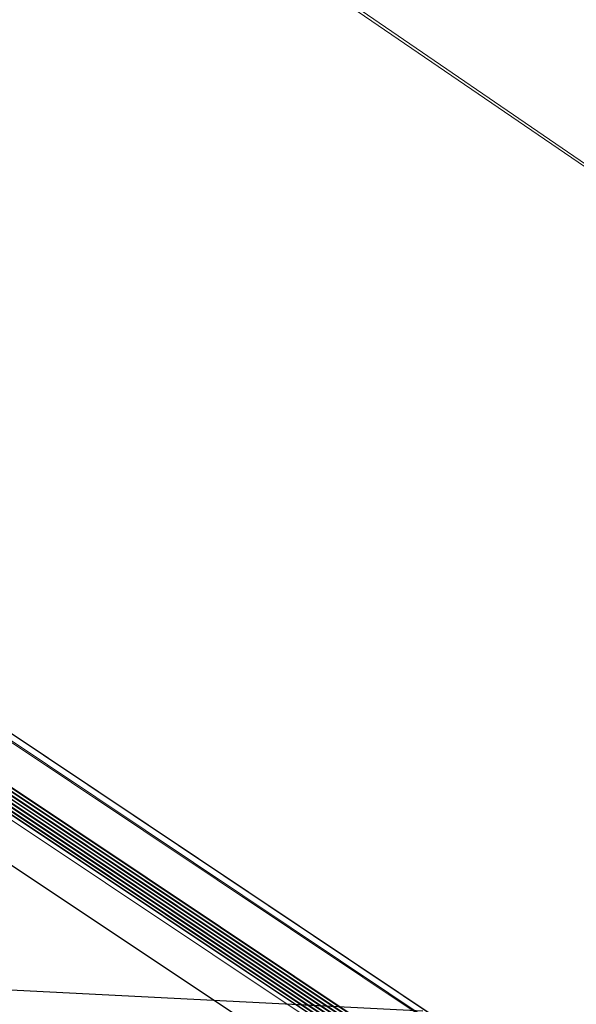
# Model space of a CAD drawing. Units: inches. Extents: x 3 to 247, y 3 to 12.
# Drawn here: x 203 to 203, y 9 to 9 of the extents above; entities that cross this region are included whole.
import ezdxf

# ---------------------------------------------------------------- set-up
doc = ezdxf.new("R2010")
doc.units = ezdxf.units.IN
doc.header["$MEASUREMENT"] = 0
doc.linetypes.add('PHANTOM2', pattern=[1.25, 0.625, -0.125, 0.125, -0.125, 0.125, -0.125])
doc.layers.get('0').update_dxf_attribs({"linetype": 'CONTINUOUS'})
doc.layers.add('DETAIL', color=1, linetype='CONTINUOUS')

# ---------------------------------------------------------------- blocks, each defined once
blk = doc.blocks.new('WEB00139')
at = {"layer": 'DETAIL', "linetype": 'Continuous', "lineweight": 0, "extrusion": (-4.44809e-17, -0.816497, 0.57735)}
for p, q in [((5.72263, 4.71462), (7.7632, 3.31745)), ((7.76344, 3.31487), (5.72277, 4.71199)), ((5.16388, 4.35588), (7.19335, 3.00102)), ((5.16402, 4.35596), (7.19322, 3.00128)), ((5.15882, 4.35274), (7.19331, 2.99483)), ((5.15969, 4.35331), (7.19377, 2.99563)), ((5.66978, 3.97683), (6.66729, 3.31185)), ((5.66997, 3.97715), (6.66888, 3.31124)), ((5.66997, 3.97715), (6.66888, 3.31124)), ((5.67005, 3.9773), (6.66909, 3.31129)), ((5.66092, 3.96786), (6.65497, 3.30554)), ((5.66144, 3.96822), (6.65551, 3.30587)), ((5.66305, 3.96942), (6.65733, 3.30688)), ((5.66353, 3.9698), (6.65791, 3.30718)), ((5.66501, 3.97108), (6.65985, 3.3081)), ((5.66545, 3.97149), (6.66047, 3.30838)), ((5.6668, 3.97287), (6.66253, 3.30922)), ((5.66719, 3.97331), (6.66319, 3.30947)), ((5.66839, 3.97478), (6.66537, 3.31023)), ((5.66874, 3.97525), (6.66607, 3.31045)), ((5.65296, 3.96364), (6.6485, 3.30055)), ((5.65639, 3.96522), (6.65092, 3.30271)), ((5.65674, 3.9654), (6.65119, 3.30293)), ((5.65861, 3.96642), (6.65277, 3.3041)), ((5.65917, 3.96675), (6.65327, 3.30445)), ((5.64783, 3.93266), (6.67159, 3.2516)), ((5.64786, 3.93294), (6.6714, 3.25201))]:
    blk.add_line(p, q, dxfattribs=at)
at = {"layer": 'DETAIL', "linetype": 'PHANTOM2'}
blk.add_line((5.61749, 3.66644), (8.4743, 3.5209), dxfattribs=at)

msp = doc.modelspace()

# ---------------------------------------------------------------- block references
msp.add_blockref('WEB00139', (197.13015, 4.8709))

doc.saveas('drawing.dxf')
